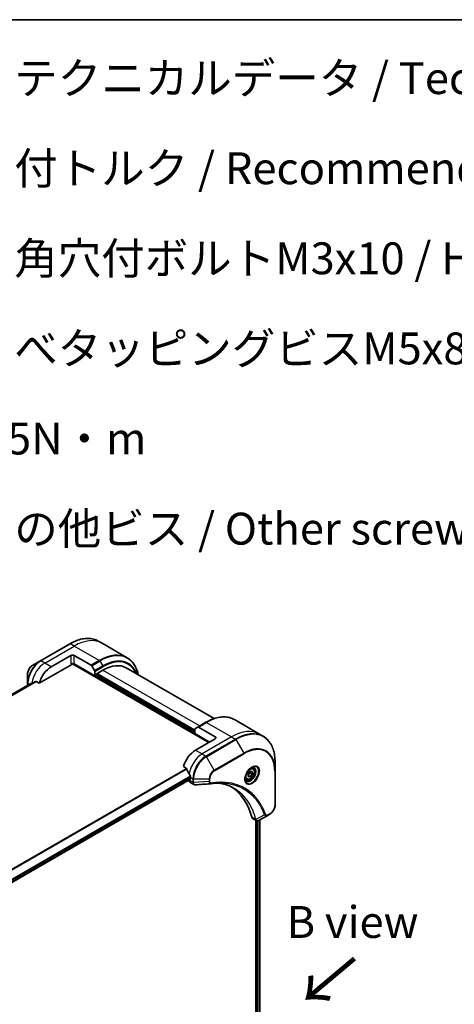
# Model space of a CAD drawing. Units: millimetres. Extents: x 80 to 9719, y 44 to 1871.
# Drawn here: x 581 to 768, y 1165 to 1590 of the extents above; entities that cross this region are included whole.
import ezdxf

# ---------------------------------------------------------------- set-up
doc = ezdxf.new("R2010")
doc.units = ezdxf.units.MM
doc.header["$LTSCALE"] = 5.5
for name, color, linetype, lineweight in [('Border (ISO)', 7, 'Continuous', 35), ('Symbol (ISO)', 7, 'Continuous', 18), ('Visible (ISO)', 7, 'Continuous', 35), ('Visible Narrow (ISO)', 7, 'Continuous', 25)]:
    doc.layers.add(name, color=color, linetype=linetype, lineweight=lineweight)
doc.styles.add('Note Text (TK)', font='MS PGothic.ttf')

# ---------------------------------------------------------------- blocks, each defined once
blk = doc.blocks.new('Borders tk図枠')
at = {"layer": 'Border (ISO)'}
blk.add_line((14.5, 289), (405.5, 289), dxfattribs=at)

msp = doc.modelspace()

# ---------------------------------------------------------------- linework, layer by layer
at = {"layer": 'Visible (ISO)'}
for p, q in [((616.0809, 1320.5305), (614.4596, 1321.4666)), ((602.2096, 1320.3026), (589.4817, 1312.9542)), ((626.8946, 1314.2872), (616.0809, 1320.5305)), ((589.4817, 1312.9542), (586.1532, 1311.0325)), ((594.1814, 1310.3603), (602.6667, 1315.2593)), ((604.0809, 1315.2593), (611.3591, 1311.0573)), ((588.9374, 1303.2502), (603.0203, 1311.381)), ((603.2703, 1311.6449), (662.0637, 1277.7005)), ((612.9197, 1306.482), (604.0809, 1311.5851)), ((611.6091, 1310.7933), (612.8162, 1308.7026)), ((612.9197, 1308.3541), (612.9197, 1306.482)), ((613.4854, 1307.2168), (616.4553, 1308.9315)), ((664.3949, 1288.0176), (626.4553, 1309.922)), ((583.9284, 1307.1789), (583.9284, 1303.3356)), ((587.6, 1304.0224), (588.9374, 1303.2502)), ((612.9197, 1306.482), (613.4854, 1306.8086)), ((613.4854, 1306.8086), (613.4854, 1307.2168)), ((656.0533, 1282.3953), (613.4854, 1306.9719)), ((585.0656, 1303.0428), (347.9844, 1166.1639)), ((583.9284, 1303.3356), (583.9284, 1302.3862)), ((673.1495, 1287.5819), (683.9632, 1281.3386)), ((656.0533, 1281.5788), (656.0533, 1283.451)), ((656.1568, 1283.6799), (657.3639, 1284.3768)), ((660.8995, 1286.418), (657.3639, 1284.3768)), ((664.8921, 1280.15), (657.6139, 1284.352)), ((656.0533, 1281.5788), (662.4172, 1277.9046)), ((664.8921, 1279.3335), (656.4068, 1274.4345)), ((683.9632, 1281.3386), (685.5845, 1280.4026)), ((651.1628, 1267.3243), (652.5002, 1266.5522)), ((681.1163, 1266.6098), (680.5794, 1266.9198)), ((690.7015, 1265.3685), (690.7015, 1269.2118)), ((654.2234, 1261.8864), (416.3143, 1124.5296)), ((653.5784, 1261.514), (653.5784, 1261.496)), ((654.2855, 1262.5953), (654.2855, 1262.0237)), ((678.3663, 1261.8467), (677.8294, 1262.1567)), ((679.0696, 1264.1847), (679.9535, 1265.2843)), ((679.0696, 1263.0062), (679.0696, 1264.1847)), ((679.0696, 1263.4376), (679.9535, 1262.9273)), ((679.9535, 1262.9273), (679.0696, 1263.0062)), ((679.9181, 1264.5576), (680.8374, 1264.0269)), ((679.9535, 1265.2843), (680.8374, 1265.2054)), ((680.8374, 1264.0269), (679.9535, 1262.9273)), ((680.8374, 1265.2054), (680.8374, 1264.0269)), ((690.7015, 1250.6715), (690.7015, 1265.3685)), ((653.9926, 1260.5804), (655.6364, 1259.6314)), ((680.9713, 1245.0043), (682.6151, 1244.0552)), ((687.5311, 1246.2721), (683.8535, 1244.1488)), ((687.5311, 1246.2721), (688.4766, 1246.8179)), ((682.3576, 1244.2039), (682.3576, 1075.4951)), ((684.1846, 1244.3399), (684.1846, 1075.7293))]:
    msp.add_line(p, q, dxfattribs=at)
for centre, major_axis, ratio, start_param, end_param in [((603.3738, 1314.8511), (-1, 0), 0.57735027, 3.92699082, 5.49778714), ((594.1814, 1303.8284), (4, 6.9282), 0.57735027, 0.78539816, 1.97179772), ((603.3738, 1311.1768), (1, 0), 0.57735027, 0.78539816, 2.35619449), ((603.0203, 1311.7892), (-0.25, -0.433), 0.57735027, 0.78539816, 1.81411083), ((611.3591, 1310.649), (0.25, -0.433), 0.57735027, 1.57079633, 2.35619449), ((612.5662, 1308.5582), (0.25, -0.433), 0.57735027, 0.78539816, 1.57079633), ((616.4553, 1292.6015), (10, 17.3205), 0.57735027, 0, 0.78539816), ((590.2216, 1306.1145), (8.8305, 4.1257), 0.07779162, 4.1487695, 4.35635987), ((590.2216, 1306.1145), (8.8305, 4.1257), 0.07779162, 4.05513267, 4.1487695), ((656.4068, 1283.2468), (-0.25, 0.433), 0.57735027, 0, 0.78539816), ((657.6139, 1283.9438), (-0.25, 0.433), 0.57735027, 5.49778714, 6.28318531), ((664.185, 1279.7417), (1, 0), 0.57735027, 5.49778714, 7.06858347), ((656.4068, 1267.9025), (-4, -6.9282), 0.57735027, 3.92699082, 5.11339037), ((660.3666, 1265.6163), (-6.9972, 10.3202), 0.5228786, 1.15795131, 1.36554168), ((654.9926, 1262.3125), (-1, -1.7321), 0.57735027, 5.49778714, 6.28318531), ((660.3666, 1265.6163), (-6.9972, 10.3202), 0.5228786, 1.36554168, 1.45917851), ((654.0734, 1262.1462), (0.15, -0.2598), 0.57735027, 0, 0.78539816), ((659.9423, 1265.8613), (-4, -6.9282), 0.57735027, 5.45283607, 5.49778714), ((662.9215, 1261.3912), (-0.4003, -1.4838), 0.82744179, 0.27049221, 0.36261393), ((645.0931, 1214.0137), (26, 45.0333), 0.57735027, 5.7600423, 6.25033406), ((681.9713, 1246.7363), (-1, -1.7321), 0.57735027, 5.7600423, 6.28318531), ((682.3942, 1245.6068), (2.2606, -0.3826), 0.76640476, 5.52785131, 5.52857845)]:
    msp.add_ellipse(centre, major_axis=major_axis, ratio=ratio, start_param=start_param, end_param=end_param, dxfattribs=at)
for points, knots in [([(602.2096, 1320.3026), (603.0993, 1320.8163), (603.9913, 1321.2505), (605.7599, 1321.9481), (606.6365, 1322.2116), (608.3544, 1322.5589), (609.1958, 1322.6427), (610.8224, 1322.6248), (611.6076, 1322.523), (613.0991, 1322.1329), (613.8051, 1321.8444), (614.4596, 1321.4666)], [1.570796327, 1.570796327, 1.570796327, 1.570796327, 1.727875959, 1.727875959, 1.884955592, 1.884955592, 2.042035225, 2.042035225, 2.199114858, 2.199114858, 2.35619449, 2.35619449, 2.35619449, 2.35619449]), ([(631.6492, 1306.9233), (631.523, 1307.5467), (631.3639, 1308.1452), (630.8932, 1309.5461), (630.5451, 1310.3166), (629.7163, 1311.7164), (629.2355, 1312.3456), (628.1519, 1313.4421), (627.5491, 1313.9093), (626.8946, 1314.2872)], [3.347936568, 3.347936568, 3.347936568, 3.347936568, 3.455751919, 3.455751919, 3.612831552, 3.612831552, 3.769911184, 3.769911184, 3.926990817, 3.926990817, 3.926990817, 3.926990817]), ([(586.1532, 1311.0325), (585.9072, 1310.8904), (585.6702, 1310.7091), (585.2261, 1310.286), (585.019, 1310.0442), (584.649, 1309.5201), (584.486, 1309.2378), (584.2171, 1308.6553), (584.1112, 1308.3551), (583.9669, 1307.7589), (583.9284, 1307.463), (583.9284, 1307.1789)], [4.71238898, 4.71238898, 4.71238898, 4.71238898, 5.02654825, 5.02654825, 5.34070751, 5.34070751, 5.65486678, 5.65486678, 5.96902604, 5.96902604, 6.28318531, 6.28318531, 6.28318531, 6.28318531]), ([(587.6, 1304.0224), (587.5729, 1304.038), (587.542, 1304.0469), (587.4884, 1304.0468), (587.4655, 1304.0416), (587.4445, 1304.0327)], [0.093260715, 0.093260715, 0.093260715, 0.093260715, 0.1047444472, 0.1047444472, 0.1134564756, 0.1134564756, 0.1134564756, 0.1134564756]), ([(585.0808, 1303.0501), (585.0755, 1303.048), (585.0704, 1303.0456), (585.0657, 1303.0428), (585.0656, 1303.0428), (585.0656, 1303.0428)], [0.11039007423, 0.11039007423, 0.11039007423, 0.11039007423, 0.11306348447, 0.11306348447, 0.11307443111, 0.11307443111, 0.11307443111, 0.11307443111]), ([(660.8995, 1286.418), (661.7892, 1286.9317), (662.6812, 1287.3659), (664.4498, 1288.0635), (665.3264, 1288.327), (667.0443, 1288.6743), (667.8856, 1288.7581), (669.5122, 1288.7402), (670.2975, 1288.6384), (671.7889, 1288.2483), (672.495, 1287.9598), (673.1495, 1287.5819)], [3.141592654, 3.141592654, 3.141592654, 3.141592654, 3.298672286, 3.298672286, 3.455751919, 3.455751919, 3.612831552, 3.612831552, 3.769911184, 3.769911184, 3.926990817, 3.926990817, 3.926990817, 3.926990817]), ([(690.7015, 1269.2118), (690.7015, 1270.2391), (690.6315, 1271.2287), (690.3514, 1273.1092), (690.1413, 1274.0001), (689.5831, 1275.6615), (689.235, 1276.432), (688.4062, 1277.8318), (687.9254, 1278.4609), (686.8418, 1279.5575), (686.239, 1280.0247), (685.5845, 1280.4026)], [1.570796327, 1.570796327, 1.570796327, 1.570796327, 1.727875959, 1.727875959, 1.884955592, 1.884955592, 2.042035225, 2.042035225, 2.199114858, 2.199114858, 2.35619449, 2.35619449, 2.35619449, 2.35619449]), ([(652.6164, 1266.4057), (652.6055, 1266.4334), (652.5913, 1266.4604), (652.5528, 1266.5132), (652.5268, 1266.5368), (652.5002, 1266.5522)], [-0.0201836507, -0.0201836507, -0.0201836507, -0.0201836507, -0.0112759257, -0.0112759257, 0, 0, 0, 0]), ([(680.6984, 1267.0262), (680.4219, 1266.8666), (680.1372, 1266.6537), (679.5831, 1266.1368), (679.3141, 1265.8319), (678.823, 1265.1594), (678.6015, 1264.7914), (678.2318, 1264.0331), (678.0839, 1263.6429), (677.8768, 1262.8858), (677.817, 1262.5189), (677.7982, 1262.121), (677.7968, 1262.0601), (677.7968, 1262.0004)], [3.14159265, 3.14159265, 3.14159265, 3.14159265, 3.4403958, 3.4403958, 3.74272298, 3.74272298, 4.04794488, 4.04794488, 4.35345517, 4.35345517, 4.65653194, 4.65653194, 4.71238898, 4.71238898, 4.71238898, 4.71238898]), ([(681.1163, 1266.6098), (681.2647, 1266.5242), (681.3923, 1266.4038), (681.5998, 1266.1049), (681.6752, 1265.9227), (681.7719, 1265.5016), (681.7851, 1265.2577), (681.7431, 1264.741), (681.6855, 1264.4674), (681.5075, 1263.9243), (681.3875, 1263.6549), (681.0979, 1263.145), (680.9286, 1262.9044), (680.5551, 1262.4732), (680.3508, 1262.283), (679.9224, 1261.9723), (679.6982, 1261.8523), (679.2517, 1261.7051), (679.0286, 1261.6756), (678.656, 1261.7189), (678.5029, 1261.7679), (678.3663, 1261.8467)], [2.35619449, 2.35619449, 2.35619449, 2.35619449, 2.62198886, 2.62198886, 2.91161337, 2.91161337, 3.23970828, 3.23970828, 3.57841915, 3.57841915, 3.91455234, 3.91455234, 4.24911174, 4.24911174, 4.58502719, 4.58502719, 4.92367944, 4.92367944, 5.25327908, 5.25327908, 5.49778714, 5.49778714, 5.49778714, 5.49778714]), ([(680.4351, 1266.8598), (680.4727, 1266.8769), (680.51, 1266.8927), (680.6589, 1266.9515), (680.7664, 1266.9834), (680.9675, 1267.024), (681.0611, 1267.0328), (681.2324, 1267.031), (681.31, 1267.0204), (681.451, 1266.9835), (681.5145, 1266.9573), (681.5734, 1266.9233)], [3.247221149, 3.247221149, 3.247221149, 3.247221149, 3.298672286, 3.298672286, 3.455751919, 3.455751919, 3.612831552, 3.612831552, 3.769911184, 3.769911184, 3.926990817, 3.926990817, 3.926990817, 3.926990817]), ([(654.2912, 1262.8921), (654.2924, 1262.9236), (654.2886, 1262.9603), (654.27, 1263.035), (654.2553, 1263.0729), (654.2336, 1263.1142), (654.2292, 1263.1221), (654.2246, 1263.1299)], [0.1356732242, 0.1356732242, 0.1356732242, 0.1356732242, 0.1469944231, 0.1469944231, 0.158315622, 0.158315622, 0.1609890322, 0.1609890322, 0.1609890322, 0.1609890322]), ([(678.3234, 1261.2941), (678.2645, 1261.3281), (678.2101, 1261.37), (678.1076, 1261.4737), (678.0597, 1261.5356), (677.9724, 1261.683), (677.9332, 1261.7685), (677.8679, 1261.963), (677.8418, 1262.072), (677.8182, 1262.2304), (677.8132, 1262.2705), (677.8092, 1262.3117)], [0.785398163, 0.785398163, 0.785398163, 0.785398163, 0.942477796, 0.942477796, 1.099557429, 1.099557429, 1.256637061, 1.256637061, 1.413716694, 1.413716694, 1.465167832, 1.465167832, 1.465167832, 1.465167832]), ([(656.3426, 1259.4776), (656.2948, 1259.4746), (656.2468, 1259.4739), (656.1505, 1259.4774), (656.1023, 1259.4817), (656.0062, 1259.4957), (655.9583, 1259.5054), (655.8634, 1259.5309), (655.8165, 1259.5467), (655.7247, 1259.5844), (655.6797, 1259.6063), (655.6364, 1259.6314)], [0.0140408951, 0.0140408951, 0.0140408951, 0.0140408951, 0.027014678, 0.027014678, 0.0399884609, 0.0399884609, 0.0529622438, 0.0529622438, 0.0659360267, 0.0659360267, 0.0789098096, 0.0789098096, 0.0789098096, 0.0789098096]), ([(668.064, 1260.2403), (667.7376, 1260.252), (667.4086, 1260.2567), (666.7453, 1260.2519), (666.4111, 1260.2424), (665.7379, 1260.2093), (665.3988, 1260.1857), (664.7161, 1260.1244), (664.3724, 1260.0867), (663.6808, 1259.9971), (663.3385, 1259.9461), (662.9828, 1259.8864)], [4.024932757, 4.024932757, 4.024932757, 4.024932757, 4.185188705, 4.185188705, 4.345444652, 4.345444652, 4.5057006, 4.5057006, 4.665956547, 4.665956547, 4.826212494, 4.826212494, 4.826212494, 4.826212494]), ([(666.4374, 1260.241), (666.4627, 1260.2373), (666.488, 1260.2335), (667.0823, 1260.1442), (667.6409, 1260.0347), (668.7356, 1259.7679), (669.2717, 1259.6108), (670.3201, 1259.2493), (670.8324, 1259.0451), (671.8318, 1258.5901), (672.3189, 1258.3394), (672.7928, 1258.0657)], [1.55499619, 1.55499619, 1.55499619, 1.55499619, 1.56799787, 1.56799787, 1.86071038, 1.86071038, 2.15342288, 2.15342288, 2.44613539, 2.44613539, 2.73884789, 2.73884789, 2.73884789, 2.73884789]), ([(690.7015, 1250.6715), (690.7015, 1250.3874), (690.663, 1250.0915), (690.5186, 1249.4953), (690.4127, 1249.1951), (690.1439, 1248.6126), (689.9809, 1248.3303), (689.6108, 1247.8062), (689.4038, 1247.5644), (688.9597, 1247.1413), (688.7227, 1246.96), (688.4766, 1246.8179)], [4.71238898, 4.71238898, 4.71238898, 4.71238898, 5.02654825, 5.02654825, 5.34070751, 5.34070751, 5.65486678, 5.65486678, 5.96902604, 5.96902604, 6.28318531, 6.28318531, 6.28318531, 6.28318531]), ([(683.8391, 1244.1405), (683.7649, 1244.0985), (683.6891, 1244.0616), (683.5336, 1243.9996), (683.454, 1243.9745), (683.2909, 1243.939), (683.2073, 1243.9286), (683.037, 1243.9267), (682.9503, 1243.9354), (682.7787, 1243.9768), (682.6939, 1244.0097), (682.6151, 1244.0552)], [0, 0, 0, 0, 0.023575597, 0.023575597, 0.047151194, 0.047151194, 0.070726791, 0.070726791, 0.094302388, 0.094302388, 0.117877985, 0.117877985, 0.117877985, 0.117877985])]:
    msp.add_open_spline(points, degree=3, knots=knots, dxfattribs=at)
for points, weights in [([(679.0696, 1263.5321), (679.3556, 1264.1139), (679.9181, 1264.5576)], [1.01523736138, 1.14666441016, 1]), ([(679.9181, 1264.5576), (679.8458, 1264.8886), (679.8398, 1265.1429)], [1, 1.07039454817, 1.07672477615])]:
    msp.add_rational_spline(points, weights, degree=2, dxfattribs=at)
msp.add_open_spline([(662.8639, 1259.8728), (660.6899, 1259.7427), (658.5162, 1259.6108), (656.3426, 1259.4776)], degree=3, dxfattribs=at)
at = {"layer": 'Visible Narrow (ISO)'}
for p, q in [((589.7317, 1312.9294), (602.4596, 1320.2779)), ((591.353, 1311.9933), (604.0809, 1319.3418)), ((604.0809, 1319.3418), (602.4596, 1320.2779)), ((614.8946, 1313.0985), (604.0809, 1319.3418)), ((591.353, 1311.9933), (589.7317, 1312.9294)), ((602.6667, 1315.2593), (602.6667, 1311.5851)), ((604.0809, 1311.5851), (604.0809, 1315.2593)), ((614.8946, 1313.0985), (611.3591, 1311.0573)), ((611.6091, 1310.7933), (615.1446, 1312.8346)), ((615.1446, 1312.8346), (616.3517, 1310.7438)), ((594.1814, 1310.3603), (591.353, 1311.9933)), ((603.3638, 1311.7541), (662.2051, 1277.7821)), ((616.3517, 1310.7438), (612.8162, 1308.7026)), ((612.9197, 1308.3541), (616.4553, 1310.3954)), ((616.4553, 1308.9315), (658.1746, 1284.8448)), ((587.4445, 1304.0327), (348.2736, 1165.9473)), ((348.3419, 1165.8867), (587.6, 1304.0224)), ((656.0533, 1281.8238), (613.1319, 1306.6044)), ((613.4854, 1307.1352), (656.0533, 1282.5586)), ((656.0533, 1283.0485), (613.839, 1307.4209)), ((347.9855, 1166.1631), (585.0808, 1303.0501)), ((584.647, 1302.8011), (584.0748, 1303.1314)), ((584.0748, 1302.4708), (584.0748, 1303.1314)), ((657.6139, 1284.352), (661.1495, 1286.3933)), ((661.1495, 1286.3933), (671.9632, 1280.15)), ((671.9632, 1280.15), (659.2352, 1272.8015)), ((673.5845, 1279.2139), (660.8566, 1271.8654)), ((661.1066, 1271.6015), (673.8345, 1278.95)), ((664.8921, 1280.15), (664.8921, 1279.3335)), ((671.9632, 1280.15), (673.5845, 1279.2139)), ((673.8345, 1278.95), (677.1629, 1273.185)), ((656.4068, 1274.4345), (659.2352, 1272.8015)), ((659.2352, 1272.8015), (660.8566, 1271.8654)), ((664.435, 1265.8365), (661.1066, 1271.6015)), ((677.1629, 1273.185), (664.435, 1265.8365)), ((664.5385, 1265.488), (677.2665, 1272.8365)), ((652.5002, 1266.5522), (413.3071, 1128.454)), ((413.4921, 1128.3472), (652.6164, 1266.4057)), ((654.2246, 1263.1299), (416.0997, 1125.6485)), ((416.1658, 1125.4103), (654.2912, 1262.8921)), ((654.2855, 1262.0237), (416.3047, 1124.6254)), ((655.1997, 1260.5599), (653.5784, 1261.496)), ((654.2855, 1262.5953), (655.1997, 1262.0675)), ((655.1997, 1262.0675), (655.1997, 1260.5724)), ((655.5533, 1260.4879), (655.5533, 1261.9829)), ((655.5533, 1261.9829), (662.2101, 1261.9829)), ((662.2101, 1261.9829), (662.2101, 1260.8912)), ((662.5637, 1260.9757), (662.5637, 1262.0675)), ((690.555, 1265.1643), (690.555, 1250.4674)), ((662.2101, 1260.8912), (655.5533, 1260.4879)), ((682.3069, 1244.542), (680.6054, 1245.5244)), ((686.0773, 1246.5195), (682.4385, 1244.5393)), ((688.5802, 1247.0468), (687.6347, 1246.501)), ((682.9233, 1243.9438), (682.9233, 1075.4134)), ((683.3476, 1075.2859), (683.3476, 1243.9516)), ((684.0968, 1244.2892), (684.0968, 1075.6814))]:
    msp.add_line(p, q, dxfattribs=at)
for centre, major_axis, ratio, start_param, end_param in [((602.4596, 1300.6819), (12, 20.7846), 0.57735027, 0, 0.78539816), ((604.0809, 1299.7459), (12, 20.7846), 0.57735027, 0, 0.78539816), ((602.4596, 1319.8696), (-0.25, 0.433), 0.57735027, 5.49778714, 6.28318531), ((615.1446, 1293.3582), (11.9268, 20.6578), 0.57735027, 5.70682089, 7.06858347), ((589.4817, 1306.5418), (-3.9268, -6.8014), 0.57735027, 3.92699082, 5.49778714), ((589.7317, 1306.3974), (4, 6.9282), 0.57735027, 0.78539816, 2.35619449), ((589.7317, 1312.5211), (-0.25, 0.433), 0.57735027, 5.49778714, 6.28318531), ((614.8946, 1293.5026), (12, 20.7846), 0.57735027, 0, 0.78539816), ((614.8946, 1312.6902), (0.25, -0.433), 0.57735027, 1.57079633, 2.35619449), ((616.3517, 1292.6613), (11.0732, 19.1794), 0.57735027, 5.8392755, 7.06858347), ((616.4553, 1292.6015), (10.8964, 18.8732), 0.57735027, 5.8747172, 7.06858347), ((586.1532, 1308.4634), (1.5732, 2.7249), 0.57735027, 0.78539816, 2.35619449), ((591.353, 1305.4614), (4, 6.9282), 0.57735027, 0.78539816, 2.18874641), ((616.1017, 1310.5995), (-0.25, 0.433), 0.57735027, 3.92699082, 4.71238898), ((584.4284, 1303.3356), (-0.5, 0), 0.57735027, 0, 0.78539816), ((661.1495, 1266.7973), (12, 20.7846), 0.57735027, 0, 0.78539816), ((661.1495, 1285.985), (-0.25, 0.433), 0.57735027, 5.49778714, 6.28318531), ((671.9632, 1260.554), (12, 20.7846), 0.57735027, 0, 0.78539816), ((673.5845, 1259.618), (12, 20.7846), 0.57735027, 0, 0.78539816), ((673.5845, 1278.8056), (0.25, -0.433), 0.57735027, 1.57079633, 2.35619449), ((673.8345, 1259.4736), (11.9268, 20.6578), 0.57735027, 5.49778714, 7.06858347), ((677.1629, 1257.552), (9.5732, 16.5813), 0.57735027, 5.49778714, 7.06858347), ((677.2665, 1257.4922), (9.3964, 16.2751), 0.57735027, 5.49778714, 7.06858347), ((659.2352, 1266.2695), (-4, -6.9282), 0.57735027, 3.92699082, 5.33033906), ((660.8566, 1265.3334), (-4, -6.9282), 0.57735027, 3.92699082, 5.49778714), ((661.1066, 1265.1891), (3.9268, 6.8014), 0.57735027, 0.78539816, 2.35619449), ((660.8566, 1271.4572), (0.25, -0.433), 0.57735027, 1.57079633, 2.35619449), ((676.9129, 1273.0406), (0.25, -0.433), 0.57735027, 0.78539816, 1.57079633), ((664.435, 1263.2674), (-1.5732, -2.7249), 0.57735027, 3.92699082, 5.49778714), ((664.185, 1265.6922), (-0.25, 0.433), 0.57735027, 3.92699082, 4.71238898), ((680.6984, 1263.6757), (2.0518, 3.5538), 0.57735027, 2.35619449, 7.06858347), ((680.1984, 1263.9644), (-1.6982, -2.9414), 0.57735027, 5.59811367, 10.10984959), ((679.9484, 1264.1087), (1.625, 2.8146), 0.57735027, 3.14159265, 6.28318531), ((679.7413, 1264.2283), (1.375, 2.3816), 0.57735027, 0, 0.56017967), ((655.5533, 1262.2716), (-0.5, 0), 0.57735027, 0.78539816, 1.57079633), ((662.2101, 1262.2716), (-0.5, 0), 0.57735027, 1.57079633, 2.35619449), ((664.5385, 1263.2077), (1.3964, 2.4187), 0.57735027, 0.78539816, 2.35619449), ((679.7413, 1264.2283), (-1.375, -2.3816), 0.57735027, 5.72300564, 6.28318531), ((690.2015, 1265.3685), (0.5, 0), 0.57735027, 5.49778714, 6.28318531), ((655.5533, 1260.7766), (0.5, 0), 0.57735027, 3.92699082, 4.71238898), ((655.5532, 1260.764), (-0.5, 0.0041), 0.58272546, 0.79011911, 1.57603082), ((662.2101, 1261.1798), (-0.5, 0), 0.57735027, 1.57079633, 2.35619449), ((662.9, 1260.3795), (0.0828, -0.4931), 0.7371107, 0, 1.02431149), ((688.5802, 1249.3272), (-1.3964, -2.4187), 0.57735027, 0.78539816, 2.35619449), ((690.2015, 1250.6715), (0.5, 0), 0.57735027, 5.49778714, 6.28318531), ((682.6386, 1244.8942), (0.4826, 0.1306), 0.70765843, 3.75530177, 4.10367434), ((682.6484, 1244.845), (-0.4958, -0.0646), 0.7825254, 0.71441804, 1.11451017), ((686.2431, 1246.9023), (-0.4684, -0.1749), 0.7371107, 0.95417388, 2.11728116), ((687.2811, 1246.7051), (0.25, -0.433), 0.57735027, 0, 0.78539816), ((688.2266, 1247.2509), (0.25, -0.433), 0.57735027, 0, 0.78539816)]:
    msp.add_ellipse(centre, major_axis=major_axis, ratio=ratio, start_param=start_param, end_param=end_param, dxfattribs=at)
for centre, major_axis in [((680.802, 1263.6159), (-2.2286, -3.86)), ((679.9535, 1264.1058), (-1.225, -2.1218))]:
    msp.add_ellipse(centre, major_axis=major_axis, ratio=0.57735027, dxfattribs=at)
for points, knots in [([(655.1997, 1260.5599), (655.1984, 1260.3479), (655.2359, 1260.1557), (655.3841, 1259.8376), (655.4956, 1259.7127), (655.6364, 1259.6314)], [-0.196787795, -0.196787795, -0.196787795, -0.196787795, -0.138164041, -0.138164041, -0.07890981, -0.07890981, -0.07890981, -0.07890981]), ([(655.1997, 1260.5724), (655.1997, 1260.5704), (655.1997, 1260.5683), (655.1997, 1260.5641), (655.1997, 1260.562), (655.1997, 1260.5599)], [0, 0, 0, 0, 0.00076834265, 0.00076834265, 0.00153668531, 0.00153668531, 0.00153668531, 0.00153668531]), ([(655.5535, 1260.4727), (655.5534, 1260.4752), (655.5534, 1260.4777), (655.5533, 1260.4828), (655.5533, 1260.4853), (655.5533, 1260.4879)], [-0.00153668531, -0.00153668531, -0.00153668531, -0.00153668531, -0.00076834265, -0.00076834265, 0, 0, 0, 0]), ([(656.3426, 1259.4776), (656.3031, 1259.4751), (656.2645, 1259.4761), (656.1125, 1259.4925), (656.0081, 1259.5334), (655.801, 1259.681), (655.7083, 1259.8043), (655.5868, 1260.105), (655.5553, 1260.2797), (655.5535, 1260.4727)], [0.014040895, 0.014040895, 0.014040895, 0.014040895, 0.029522231, 0.029522231, 0.076757801, 0.076757801, 0.138164041, 0.138164041, 0.196787795, 0.196787795, 0.196787795, 0.196787795]), ([(662.2101, 1260.8912), (662.2134, 1260.6865), (662.2442, 1260.5023), (662.3524, 1260.2076), (662.425, 1260.0916), (662.5859, 1259.944), (662.6666, 1259.8988), (662.7906, 1259.8735), (662.8267, 1259.8705), (662.8639, 1259.8728)], [-0.187504168, -0.187504168, -0.187504168, -0.187504168, -0.125670471, -0.125670471, -0.069816928, -0.069816928, -0.026852665, -0.026852665, -0.010060657, -0.010060657, -0.010060657, -0.010060657]), ([(663.2535, 1260.1754), (663.1939, 1260.1653), (663.1366, 1260.1643), (662.9961, 1260.1821), (662.918, 1260.2134), (662.7629, 1260.3246), (662.6934, 1260.4162), (662.5913, 1260.6551), (662.5637, 1260.8074), (662.5637, 1260.9757)], [0, 0, 0, 0, 0.026852665, 0.026852665, 0.069816928, 0.069816928, 0.125670471, 0.125670471, 0.187504168, 0.187504168, 0.187504168, 0.187504168]), ([(686.5966, 1246.6982), (686.5695, 1246.7709), (686.5422, 1246.8433), (686.4809, 1247.0038), (686.4468, 1247.0916), (686.3623, 1247.3065), (686.3115, 1247.433), (686.1928, 1247.7223), (686.1244, 1247.8844), (685.9642, 1248.2544), (685.8715, 1248.4613), (685.6534, 1248.9318), (685.5265, 1249.1939), (685.2264, 1249.7877), (685.0507, 1250.1167), (684.649, 1250.8291), (684.4202, 1251.2094), (683.8655, 1252.0738), (683.5329, 1252.5498), (682.7338, 1253.6009), (682.2569, 1254.1629), (681.1049, 1255.3782), (680.4131, 1256.0086), (678.9089, 1257.1861), (678.0917, 1257.7258), (676.0258, 1258.8614), (674.7381, 1259.3887), (671.6226, 1260.2744), (669.7485, 1260.5344), (667.0396, 1260.556), (666.278, 1260.5263), (664.9803, 1260.4167), (664.45, 1260.356), (663.7623, 1260.2567), (663.609, 1260.2333), (663.3881, 1260.1977), (663.3209, 1260.1867), (663.2535, 1260.1754)], [0, 0, 0, 0, 0.0344265, 0.0344265, 0.07650467, 0.07650467, 0.1377084, 0.1377084, 0.21727325, 0.21727325, 0.32070756, 0.32070756, 0.45517217, 0.45517217, 0.62997615, 0.62997615, 0.8417425, 0.8417425, 1.12477817, 1.12477817, 1.49272454, 1.49272454, 1.97105483, 1.97105483, 2.47873595, 2.47873595, 3.19579554, 3.19579554, 4.127973, 4.127973, 4.4843018, 4.4843018, 4.72660511, 4.72660511, 4.79590965, 4.79590965, 4.82621249, 4.82621249, 4.82621249, 4.82621249]), ([(682.4385, 1244.5393), (682.3948, 1244.6998), (682.351, 1244.8587), (682.196, 1245.3999), (682.08, 1245.7771), (681.7291, 1246.8422), (681.4786, 1247.5153), (680.1853, 1250.6107), (678.8599, 1252.7434), (676.0382, 1255.866), (674.6524, 1257.0062), (671.9137, 1258.6334), (670.6108, 1259.206), (668.3338, 1259.8957), (667.4027, 1260.102), (666.4438, 1260.2412)], [-5.47772979, -5.47772979, -5.47772979, -5.47772979, -5.40661912, -5.40661912, -5.23453446, -5.23453446, -4.91295092, -4.91295092, -3.70555522, -3.70555522, -2.7767893, -2.7767893, -2.03555087, -2.03555087, -1.55154, -1.55154, -1.55154, -1.55154]), ([(668.0639, 1260.2403), (669.7736, 1260.179), (671.4141, 1259.9263), (674.3084, 1259.1031), (675.5847, 1258.5804), (677.6328, 1257.4545), (678.4431, 1256.9194), (679.9351, 1255.7519), (680.6214, 1255.1269), (681.7646, 1253.9219), (682.2379, 1253.3647), (683.0314, 1252.3224), (683.3617, 1251.8504), (683.9127, 1250.9932), (684.1401, 1250.6162), (684.5393, 1249.9097), (684.714, 1249.5835), (685.0124, 1248.9946), (685.1386, 1248.7347), (685.3556, 1248.2681), (685.4478, 1248.0629), (685.6072, 1247.696), (685.6752, 1247.5352), (685.7933, 1247.2483), (685.8439, 1247.1229), (685.9281, 1246.9098), (685.962, 1246.8227), (686.023, 1246.6635), (686.0495, 1246.5922), (686.0773, 1246.5195)], [-4.02493276, -4.02493276, -4.02493276, -4.02493276, -3.19579554, -3.19579554, -2.47873595, -2.47873595, -1.97105483, -1.97105483, -1.49272454, -1.49272454, -1.12477817, -1.12477817, -0.8417425, -0.8417425, -0.62997615, -0.62997615, -0.45517217, -0.45517217, -0.32070756, -0.32070756, -0.21727325, -0.21727325, -0.1377084, -0.1377084, -0.07650467, -0.07650467, -0.0344265, -0.0344265, 0, 0, 0, 0]), ([(672.7928, 1258.0657), (672.8554, 1258.0296), (672.9178, 1257.993), (674.5021, 1257.0517), (675.8875, 1255.9123), (678.7098, 1252.7915), (680.0368, 1250.6599), (681.3336, 1247.5657), (681.585, 1246.8929), (681.9372, 1245.8281), (682.0538, 1245.451), (682.2095, 1244.91), (682.254, 1244.7508), (682.2973, 1244.5907)], [2.73884789, 2.73884789, 2.73884789, 2.73884789, 2.7767893, 2.7767893, 3.70555522, 3.70555522, 4.91295092, 4.91295092, 5.23453446, 5.23453446, 5.40661912, 5.40661912, 5.47772979, 5.47772979, 5.47772979, 5.47772979]), ([(682.2973, 1244.5907), (682.2996, 1244.5821), (682.3015, 1244.5738), (682.3047, 1244.5576), (682.3059, 1244.5497), (682.3069, 1244.542)], [0, 0, 0, 0, 0.003793092, 0.003793092, 0.007586184, 0.007586184, 0.007586184, 0.007586184]), ([(682.3069, 1244.542), (682.3267, 1244.4237), (682.3666, 1244.3194), (682.4751, 1244.1592), (682.5395, 1244.0991), (682.6152, 1244.0554)], [-0.1967877948, -0.1967877948, -0.1967877948, -0.1967877948, -0.1546615949, -0.1546615949, -0.1178779852, -0.1178779852, -0.1178779852, -0.1178779852]), ([(682.4753, 1244.4682), (682.4702, 1244.4792), (682.4646, 1244.4905), (682.4524, 1244.5141), (682.4458, 1244.5264), (682.4385, 1244.5393)], [-0.007586184, -0.007586184, -0.007586184, -0.007586184, -0.003793092, -0.003793092, 0, 0, 0, 0]), ([(683.8403, 1244.1412), (683.5906, 1243.9998), (683.3425, 1243.9366), (682.9555, 1243.9793), (682.8045, 1244.0491), (682.6008, 1244.2492), (682.5321, 1244.347), (682.4753, 1244.4682)], [0, 0, 0, 0, 0.087259675, 0.087259675, 0.154661595, 0.154661595, 0.196787795, 0.196787795, 0.196787795, 0.196787795]), ([(686.0773, 1246.5195), (686.1742, 1246.3761), (686.2811, 1246.2765), (686.5438, 1246.1138), (686.7053, 1246.0729), (687.0049, 1246.0753), (687.1397, 1246.1017), (687.3607, 1246.1827), (687.4461, 1246.223), (687.5311, 1246.2721)], [-0.187502416, -0.187502416, -0.187502416, -0.187502416, -0.14010274, -0.14010274, -0.077834855, -0.077834855, -0.029936483, -0.029936483, 0, 0, 0, 0]), ([(687.6347, 1246.501), (687.5641, 1246.4602), (687.4936, 1246.4269), (687.3131, 1246.3611), (687.2051, 1246.341), (686.9742, 1246.345), (686.8566, 1246.3842), (686.6916, 1246.5186), (686.634, 1246.5982), (686.5966, 1246.6982)], [0, 0, 0, 0, 0.029936483, 0.029936483, 0.077834855, 0.077834855, 0.14010274, 0.14010274, 0.187502416, 0.187502416, 0.187502416, 0.187502416]), ([(683.8535, 1244.1488), (683.8513, 1244.1475), (683.8491, 1244.1462), (683.8447, 1244.1437), (683.8425, 1244.1425), (683.8403, 1244.1412)], [-0.00153668531, -0.00153668531, -0.00153668531, -0.00153668531, -0.00076834266, -0.00076834266, -0.00000000001, -0.00000000001, -0.00000000001, -0.00000000001])]:
    msp.add_open_spline(points, degree=3, knots=knots, dxfattribs=at)

# ---------------------------------------------------------------- block references
at = {"xscale": 5.5, "yscale": 5.5, "zscale": 5.5}
msp.add_blockref('Borders tk図枠', (0, 0), dxfattribs=at)

# ---------------------------------------------------------------- texts
at = {"layer": 'Symbol (ISO)', "color": 7, "char_height": 13.75, "style": 'Note Text (TK)'}
for s, insert, width, attachment_point, line_spacing_factor in [('\\fＭＳ Ｐゴシック|b0|i0;■テクニカルデータ / Technical Data■\\P\\fＭＳ Ｐゴシック|b0|i0;締付トルク / Recommended torque\\P\\fＭＳ Ｐゴシック|b0|i0;六角穴付ボルトM3x10 / Hexagonal M3-10 ： 0.2N・m\\P\\fＭＳ Ｐゴシック|b0|i0;なべタッピングビスM5x8 / Self-tapping pan head M5-8 ： 1.5N・m\\P\\fＭＳ Ｐゴシック|b0|i0;その他ビス / Other screws ： 0.3N・ｍ ～ 0.6N・ｍ', (559.4531, 1571.1719), 556.754413, 1, 1.695652), ('\\fＭＳ Ｐゴシック|b0|i0;B view', (724.0954, 1200.2942), 57.171051, 5, 1.5)]:
    msp.add_mtext(s, dxfattribs=dict(at, insert=insert, width=width, attachment_point=attachment_point, line_spacing_factor=line_spacing_factor))
at = {"layer": 'Symbol (ISO)', "color": 7, "insert": (725.584, 1185.5933), "char_height": 22, "attachment_point": 4, "rotation": 220, "line_spacing_factor": 1.5, "style": 'Note Text (TK)'}
msp.add_mtext('\\fMS PGothic|b0|i0;{\\H22.0000;→}', dxfattribs=at)

doc.saveas('drawing.dxf')
